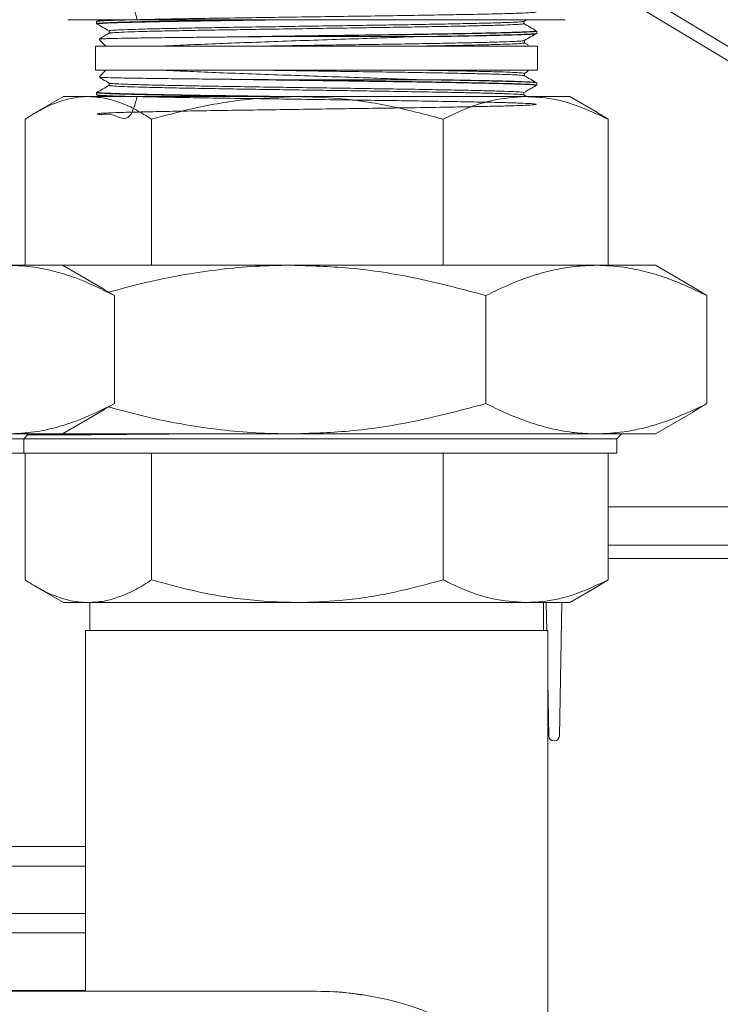
# Model space of a CAD drawing. Extents: x 174.9 to 189.1, y 264.8 to 276.8.
# Drawn here: x 177.7 to 177.9, y 274 to 274.3 of the extents above; entities that cross this region are included whole.
import ezdxf

# ---------------------------------------------------------------- set-up
doc = ezdxf.new("R2010")
doc.units = 0
doc.header["$LTSCALE"] = 8
doc.header["$MEASUREMENT"] = 0
doc.header["$PDSIZE"] = -1
doc.layers.get('0').update_dxf_attribs({"linetype": 'CONTINUOUS'})
doc.layers.get('Defpoints').update_dxf_attribs({"linetype": 'CONTINUOUS'})
doc.layers.add('DIM', color=7, linetype='CONTINUOUS')
doc.styles.add('SLDTEXTSTYLE0', font='TXT', dxfattribs={"width": 0.75})
doc.dimstyles.new('SLDDIMSTYLE7', dxfattribs={"dimtxt": 0.125, "dimasz": 0.156, "dimexe": 0, "dimexo": 0.0625, "dimgap": 0.03125, "dimtad": 0, "dimtih": 1, "dimtoh": 1, "dimdec": 1, "dimlfac": 24, "dimrnd": 1e-09, "dimzin": 4, "dimdsep": 46, "dimtxsty": 'SLDTEXTSTYLE0', "dimsah": 1, "dimcen": 0.09, "dimadec": 0, "dimazin": 1, "dimtfac": 1, "dimtdec": 3, "dimtofl": 0, "dimtmove": 0, "dimatfit": 3, "dimfxl": 1, "dimfrac": 2, "dimtolj": 1, "dimtzin": 12, "dimarcsym": 0})

# ---------------------------------------------------------------- blocks, each defined once
blk = doc.blocks.new('*D11')
at = {"layer": 'Defpoints', "color": 0}
for p in [(177.6647921474809, 275.2096360997738), (180.8210030423008, 275.2096360997738), (178.2220997251816, 272.6679694331071)]:
    blk.add_point(p, dxfattribs=at)
at = {"layer": 'DIM', "color": 0, "lineweight": -2}
for p, q in [((177.7272921474809, 275.2096360997738), (180.8210030423008, 275.2096360997738)), ((180.8210030423008, 274.9596360997738), (180.8210030423008, 274.4186704442057)), ((180.8210030423008, 272.9179694331071), (180.8210030423008, 273.3978371108723)), ((178.2845997251816, 272.6679694331071), (180.8210030423008, 272.6679694331071))]:
    blk.add_line(p, q, dxfattribs=at)
at = {"layer": 'DIM', "color": 0}
for points in [[(180.7793363756342, 274.9596360997738), (180.8626697089675, 274.9596360997738), (180.8210030423008, 275.2096360997738)], [(180.7793363756342, 272.9179694331071), (180.8626697089675, 272.9179694331071), (180.8210030423008, 272.6679694331071)]]:
    blk.add_solid(points, dxfattribs=at)
at = {"layer": 'DIM', "color": 0, "insert": (180.8210030423008, 274.3874204442058), "char_height": 0.125, "attachment_point": 2, "style": 'SLDTEXTSTYLE0'}
blk.add_mtext('\\A1;FOR 80 GAL=\\P61.0 [1549]\\P\\PFOR 119 GAL=\\P69.0 [1753]', dxfattribs=at)

msp = doc.modelspace()

# ---------------------------------------------------------------- linework, layer by layer
at = {"color": 7, "linetype": 'Continuous', "lineweight": 15}
for p, q in [((177.8045145087696, 274.3718213945083), (177.9778262211023, 274.267373836651)), ((177.9795467723375, 274.2702288170034), (177.8250055731662, 274.3633643010943)), ((177.7540132488311, 274.3055448623628), (177.8888346824735, 274.3055448623628)), ((177.7617877023533, 274.3050411170709), (177.7617699314475, 274.3043623515787)), ((177.7626526468058, 274.3055448623628), (177.7619550959751, 274.3051420225719)), ((177.877581421361, 274.3050979253036), (177.8783552501995, 274.3055448623628)), ((177.8776023211196, 274.3044689281253), (177.8776023211196, 274.3051100496079)), ((177.765172901025, 274.3025157417998), (177.765172901025, 274.3018759891903)), ((177.8811454046341, 274.3017876968769), (177.8811283670531, 274.3024381071411)), ((177.7624663822909, 274.3001795643431), (177.7642625026531, 274.2983834073147)), ((177.8535195415481, 274.3009650041585), (177.8093667727158, 274.3009650041585)), ((177.8485479656469, 274.3009543465039), (177.8535195415481, 274.3009650041585)), ((177.8777477394397, 274.2992607571795), (177.8777477394397, 274.2999016831088)), ((177.7615281297963, 274.2983834073147), (177.7615281297963, 274.2918730469674)), ((177.7615281297963, 274.2983834073147), (177.8813197892862, 274.2983834073147)), ((177.8787432279398, 274.2986967814724), (177.8777477394397, 274.2992718059407)), ((177.8785854164295, 274.2983834073147), (177.8787472123382, 274.2985452276675)), ((177.8813197892862, 274.2918730469674), (177.8813197892862, 274.2983834073147)), ((177.7615281297963, 274.2918730469674), (177.8813197892862, 274.2918730469674)), ((177.7642625026531, 274.2918730469674), (177.7624663822909, 274.290076889939)), ((177.8787472123382, 274.2917112266145), (177.8785854164295, 274.2918730469674)), ((177.8535195415481, 274.2892914501235), (177.8093667727158, 274.2892914501235)), ((177.8485479656469, 274.2893021077782), (177.8535195415481, 274.2892914501235)), ((177.8777477394397, 274.2909846483414), (177.8787432279398, 274.2915596728097)), ((177.8777477394397, 274.2903547711733), (177.8777477394397, 274.2909956971026)), ((177.8787146282701, 274.2916091477937), (177.878658797804, 274.2916228365245)), ((177.765172901025, 274.2883804650917), (177.765172901025, 274.2877407124822)), ((177.8811283670531, 274.287818347141), (177.8811454046341, 274.2884686596284)), ((177.7527781219883, 274.2847115919193), (177.745255394447, 274.2803683532039)), ((177.7527781219883, 274.2847115919193), (177.7595404649802, 274.2847115919193)), ((177.7595404649802, 274.2847115919193), (177.816211810308, 274.2847115919193)), ((177.7617699314475, 274.2858941027033), (177.7617877023533, 274.2852153372111)), ((177.7619514660171, 274.2851551067958), (177.7619893544682, 274.285145329131)), ((177.7619550959751, 274.2851144317102), (177.7626526468058, 274.2847115919193)), ((177.816211810308, 274.2847115919193), (177.8780953109801, 274.2847115919193)), ((177.8783552501995, 274.2847115919193), (177.877581421361, 274.2851585289785)), ((177.8776023211196, 274.2851464046741), (177.8776023211196, 274.2857875261567)), ((177.8780953109801, 274.2847115919193), (177.8900697970943, 274.2847115919193)), ((177.8975985256773, 274.2803648332446), (177.8900697970943, 274.2847115919193)), ((177.7423873975784, 274.2390171420078), (177.7423873975784, 274.278580409414)), ((177.7766935323821, 274.2390171420078), (177.7766935323821, 274.278580409414)), ((177.855730100456, 274.2390171420078), (177.855730100456, 274.278580409414)), ((177.8975708304417, 274.2803169226869), (177.9004605215042, 274.278580409414)), ((177.9004605215042, 274.2390171420078), (177.9004605215042, 274.278580409414)), ((177.7378529444052, 274.2390171420078), (177.7525347436887, 274.2390171420078)), ((177.7639617416831, 274.2324197604435), (177.7525347436887, 274.2390171420078)), ((177.7525347436887, 274.2390171420078), (177.8144480784606, 274.2390171420078)), ((177.8144480784606, 274.2390171420078), (177.8972724161112, 274.2390171420078)), ((177.8972724161112, 274.2390171420078), (177.9132989620823, 274.2390171420078)), ((177.9233729879285, 274.2332008980864), (177.9132989620823, 274.2390171420078)), ((177.92720583254, 274.2308111390264), (177.9233382772184, 274.2331407654477)), ((177.7666176610016, 274.2308111390264), (177.7639218732547, 274.2323506323531)), ((177.7666176610016, 274.2308111390264), (177.7666176610016, 274.2015285973008)), ((177.8673389996824, 274.2308111390264), (177.8673389996824, 274.2015285973008)), ((177.92720583254, 274.2308111390264), (177.92720583254, 274.2015285973008)), ((177.763921909921, 274.19999272171), (177.7666176610016, 274.2015285973008)), ((177.9233382772184, 274.1992044463718), (177.92720583254, 274.2015285973008)), ((177.7525347436887, 274.1933226920962), (177.7639633305536, 274.1999209536502)), ((177.9132989620823, 274.1933226920962), (177.9233753345681, 274.1991403048906)), ((177.7378529444052, 274.1933226920962), (177.7525347436887, 274.1933226920962)), ((177.7420358660837, 274.1920206004713), (177.7433379454865, 274.1933226920962)), ((177.7554825140803, 274.1930622151052), (177.7430775296059, 274.1930622151052)), ((177.7525347436887, 274.1933226920962), (177.8144480784606, 274.1933226920962)), ((177.8144480784606, 274.1933226920962), (177.8972724161112, 274.1933226920962)), ((177.8972724161112, 274.1933226920962), (177.9132989620823, 274.1933226920962)), ((177.9028000722552, 274.1920206004713), (177.9041021638801, 274.1933226920962)), ((177.7290318040856, 274.1920206004713), (177.7420358660837, 274.1920206004713)), ((177.7420358660837, 274.188114325597), (177.7420358660837, 274.1920206004713)), ((177.7420358660837, 274.1920206004713), (177.8886049562385, 274.1920206004713)), ((177.8886049562385, 274.1920206004713), (177.9028000722552, 274.1920206004713)), ((177.9028000722552, 274.188114325597), (177.9028000722552, 274.1920206004713)), ((177.7290318040856, 274.188114325597), (177.7420358660837, 274.188114325597)), ((177.7420358660837, 274.188114325597), (177.8886049562385, 274.188114325597)), ((177.7423873975784, 274.188114325597), (177.7423873975784, 274.15375942469)), ((177.7766935323821, 274.188114325597), (177.7766935323821, 274.15375942469)), ((177.855730100456, 274.188114325597), (177.855730100456, 274.15375942469)), ((177.8886049562385, 274.188114325597), (177.9028000722552, 274.188114325597)), ((177.9004605215042, 274.188114325597), (177.9004605215042, 274.15375942469)), ((177.978278364768, 274.1735523515959), (177.9004605215042, 274.1735523515959)), ((177.9004605215042, 274.1631357163742), (177.982280509646, 274.1631357163742)), ((177.9671405045447, 274.159552397769), (177.9004605215042, 274.159552397769)), ((177.9004605215042, 274.15375942469), (177.8975708304417, 274.1520188047977)), ((177.7452567022097, 274.1519706986868), (177.7527781219883, 274.1476282421846)), ((177.8900697970943, 274.1476282421846), (177.8975967656976, 274.1519739253162)), ((177.7595404649802, 274.1476282421846), (177.7527781219883, 274.1476282421846)), ((177.816211810308, 274.1476282421846), (177.7595404649802, 274.1476282421846)), ((177.7599082151764, 274.1476282421846), (177.7599082151764, 274.1400823293556)), ((177.8780953109801, 274.1476282421846), (177.816211810308, 274.1476282421846)), ((177.8900697970943, 274.1476282421846), (177.8780953109801, 274.1476282421846)), ((177.8829397039061, 274.1400823293556), (177.8829397039061, 274.1476282421846)), ((177.88383502023, 274.1400823293556), (177.8836950285139, 274.1476282421846)), ((177.8879193219367, 274.1476282421846), (177.8872481096906, 274.1114443312953)), ((177.7587599139972, 274.1400823293556), (177.7587599139972, 274.0423133076806)), ((177.8840879928632, 274.1400823293556), (177.7587599139972, 274.1400823293556)), ((177.8840879928632, 274.0135608131652), (177.8840879928632, 274.1400823293556)), ((177.88436624076, 274.1114443312953), (177.8840879928632, 274.1264439535739)), ((177.8859150228683, 274.1101356886351), (177.8856993520264, 274.1101356886351)), ((177.7233237866917, 274.081491237316), (177.7587599139972, 274.081491237316)), ((177.7233237866917, 274.0762412179647), (177.7587599139972, 274.0762412179647)), ((177.7233237866917, 274.0634079351047), (177.7587599139972, 274.0634079351047)), ((177.7233237866917, 274.0581579157534), (177.7587599139972, 274.0581579157534)), ((177.660657305898, 274.0423133076806), (177.8214184657159, 274.0423133076806)), ((177.7233237866917, 274.0425329140325), (177.7587599139972, 274.0425329140325)), ((177.8214184657159, 274.0423133076806), (177.8214237212107, 274.0423133076806))]:
    msp.add_line(p, q, dxfattribs=at)
for centre, radius, start, end in [((177.8856993436654, 274.1114690300601), 0.001333333333334014, 181.0627003369166, 270), ((177.8859150175728, 274.1114690300601), 0.001333333333332238, 270, 358.937299663106), ((177.8214184605401, 273.9596360997739), 0.08267716565581025, 342.998734790398, 90)]:
    msp.add_arc(centre, radius, start, end, dxfattribs=at)
for points, knots in [([(177.7727812931322, 274.3055448623628), (177.7722080363478, 274.3076317617924), (177.7707361345813, 274.3129901126061), (177.7658208104829, 274.309790991336), (177.7631193405832, 274.3106123201496), (177.7616965859178, 274.3102283464597), (177.7620675399847, 274.3101442463121), (177.7641090578604, 274.3099862002028), (177.767759519042, 274.3098641058351), (177.7729712802362, 274.3097187353146), (177.7795062577497, 274.3095819945937), (177.7872967470363, 274.3094404587339), (177.7959828232555, 274.3093017411139), (177.8054742517305, 274.309161960274), (177.8153320073151, 274.3090216758101), (177.8254542314891, 274.3088828784349), (177.8353725931173, 274.308742589668), (177.8449845798858, 274.3086028261772), (177.8538453563091, 274.3084640487655), (177.8618633106035, 274.3083227148082), (177.8686673064814, 274.3081851798215), (177.8741867874488, 274.3080433652008), (177.8781662915021, 274.3079053373492), (177.8805643348847, 274.3077648079372), (177.8812698901393, 274.3076250726389), (177.8802753150028, 274.3074860042276), (177.8776265604191, 274.3073456577337), (177.8733508483782, 274.3072063929293), (177.8676456016845, 274.3070668616492), (177.8605700100071, 274.3069262832502), (177.8524508139242, 274.3067882526747), (177.8433722779199, 274.3066464940279), (177.833753957614, 274.3065087321089), (177.8236955034511, 274.3063676692182), (177.8136621378472, 274.3062286251483), (177.8037577781779, 274.3060890754555), (177.7944405718461, 274.3059487874936), (177.7858075254615, 274.3058097759958), (177.7782556445843, 274.3056697554385), (177.7718726224541, 274.3055297173599), (177.7669186753887, 274.3053911823757), (177.7635770403379, 274.3052497397799), (177.7619205331383, 274.3051396193096), (177.7619841718248, 274.3050735791816), (177.7620019798779, 274.3050550991316)], [0, 0, 0, 0, 0.01531131084097958, 0.03931352595992743, 0.0640120548898651, 0.08801210517194485, 0.1127075175081995, 0.1367164525411027, 0.161422051446672, 0.1854290503706244, 0.2101319069938738, 0.2341448705847941, 0.258854220382487, 0.2828695319983598, 0.3075810710278456, 0.3315991158151893, 0.3563134876880505, 0.3803343495212456, 0.4050517135912464, 0.4290755984130696, 0.453795998427888, 0.4778232163328681, 0.5025469636598471, 0.5265772333766587, 0.5513041780296675, 0.5753368999456423, 0.6000664653617005, 0.6241022454220668, 0.648834602459416, 0.6728733856629417, 0.6976088470589576, 0.7216506093724139, 0.7463894517396662, 0.7704344191871083, 0.7951765630210135, 0.8192242515837963, 0.8439691966902828, 0.8680196016852634, 0.8927672669666604, 0.9168205743439767, 0.9415714278684761, 0.965627797074073, 0.9903816051467045, 1, 1, 1, 1]), ([(177.7619519060119, 274.3051402625923), (177.7619132307221, 274.3051178982158), (177.761835894224, 274.3050731776055), (177.7617585154698, 274.3050285303637), (177.7617198331373, 274.3050062108075)], [0, 0, 0, 0, 0.5000910403273934, 1, 1, 1, 1]), ([(177.7619710335688, 274.3044486883592), (177.7619144185861, 274.3044763590036), (177.7617703829083, 274.3045467566233), (177.7631600428654, 274.3046598842869), (177.7659065041335, 274.3047880646063), (177.7700392509546, 274.304916256349), (177.7753779910577, 274.3050444278966), (177.7818206722836, 274.3051726578443), (177.7892125563883, 274.3053006747677), (177.7970810252767, 274.3054248367196), (177.8026676080534, 274.305506211078), (177.8053211294514, 274.3055448623628)], [0, 0, 0, 0, 0.07573713675186414, 0.192684856781275, 0.3096284158066889, 0.4265625626308924, 0.5434913024198711, 0.6604129864862419, 0.7773263125294291, 0.8942342003852899, 1, 1, 1, 1]), ([(177.7619606447999, 274.3043573649697), (177.7619509126586, 274.3043881334459), (177.7619254302129, 274.3044686970129), (177.7637904324647, 274.3045750662181), (177.7673133079682, 274.3047272461262), (177.7724010488235, 274.3048586455962), (177.7789147890256, 274.3049943363037), (177.7866228566608, 274.3051444734147), (177.7954752014677, 274.3052695648015), (177.8047523430457, 274.3054185904815), (177.8112077916613, 274.3055045958141), (177.8142301465337, 274.3055448623628)], [0, 0, 0, 0, 0.07295564142226334, 0.1910256028249909, 0.3057503949563254, 0.4238021936545282, 0.5385168642110205, 0.6565583385532767, 0.7734882899719575, 0.8939502409165396, 0.9999999999999999, 0.9999999999999999, 0.9999999999999999, 0.9999999999999999]), ([(177.7621093386377, 274.3051421203486), (177.7621641966476, 274.3051712566535), (177.7622994791531, 274.3052431081907), (177.7642036842452, 274.3053577044979), (177.7666857479607, 274.3054628703216), (177.7689874675181, 274.3055252118096), (177.7697129885775, 274.3055448623628)], [0, 0, 0, 0, 0.2170732567006527, 0.535313149758389, 0.8535268578884794, 1, 1, 1, 1]), ([(177.7653404290897, 274.3025156440232), (177.7653057212697, 274.3025366352065), (177.765200307218, 274.3026003893025), (177.7664763138232, 274.3027068209717), (177.769053401185, 274.3028348467818), (177.7729555976582, 274.3029630746265), (177.7779901640684, 274.303091249259), (177.7840695759239, 274.3032194361367), (177.7910348335678, 274.3033476226872), (177.7987269820959, 274.303475804475), (177.8069581783302, 274.3036039957499), (177.8155342106313, 274.3037321658311), (177.8242493542034, 274.3038603995491), (177.8328962827518, 274.3039884125853), (177.8412676732424, 274.3041166452048), (177.8491660235952, 274.3042448169023), (177.8563988543347, 274.3043730061044), (177.862800537918, 274.3045011905214), (177.8682063602083, 274.304629374314), (177.8725138319935, 274.3047575647484), (177.8755443849959, 274.3048857335819), (177.8772630765084, 274.3049992908994), (177.8773831559704, 274.3050699990391), (177.8774307475461, 274.3050980230802)], [0, 0, 0, 0, 0.02437807298975947, 0.07404070460876637, 0.1237006726414911, 0.1733571798497489, 0.2230104009743026, 0.2726607496086861, 0.3223076367877506, 0.3719519612623194, 0.4215923818878723, 0.4712302580509198, 0.5208642162534249, 0.5704957838965481, 0.6201236139856221, 0.6697486687651988, 0.7193703377289837, 0.7689890214091691, 0.8186046292310972, 0.8682168706065551, 0.9178266028414241, 0.9674318873607901, 1, 1, 1, 1]), ([(177.7618088098872, 274.3044487861358), (177.7623728051138, 274.3041230182611), (177.7634941396832, 274.3034753270001), (177.7646155326545, 274.302827738613), (177.765172901025, 274.3025058663583)], [0, 0, 0, 0, 0.5029678401820081, 1, 1, 1, 1]), ([(177.7653367624654, 274.301888015718), (177.7653203462611, 274.301901180647), (177.7652507307874, 274.3019570085808), (177.7664925780942, 274.3020557186476), (177.7690490433292, 274.3021838782563), (177.7729567651748, 274.302312069456), (177.7779898512299, 274.3024402569171), (177.7840696598582, 274.3025684291304), (177.7910348102544, 274.3026966615), (177.798726989008, 274.3028246746542), (177.8069581766518, 274.3029529080723), (177.815534210889, 274.3030810781617), (177.8242493553336, 274.303209269712), (177.8328962808598, 274.3033374514313), (177.8412676768604, 274.3034656380585), (177.8491660105527, 274.3035938250931), (177.8563989028821, 274.3037219989433), (177.8628003564312, 274.3038502294208), (177.8682070355577, 274.3039782443025), (177.8725113138877, 274.3041064777461), (177.8755537815098, 274.304234643402), (177.8773413666155, 274.3043554931379), (177.8774553609395, 274.3044335680523), (177.8775069888875, 274.3044689281253)], [0, 0, 0, 0, 0.01533341434184709, 0.06502373420843671, 0.1147113972489587, 0.1643955892902761, 0.2140764934158098, 0.263754523449683, 0.3134290900983832, 0.3631010843659765, 0.4127691808558882, 0.4624347314646886, 0.5120963619285787, 0.5617556087502391, 0.6114111076841107, 0.6610638297611754, 0.7107131641347654, 0.7603595115603803, 0.810002773160256, 0.8596426746893859, 0.9092800656790139, 0.9589130064734182, 0.9999999999999999, 0.9999999999999999, 0.9999999999999999, 0.9999999999999999]), ([(177.794761398105, 274.3008302679372), (177.7978808475731, 274.3008775911821), (177.8041195603947, 274.3009722348486), (177.8141925057615, 274.3011142068291), (177.8240894389834, 274.3012515832874), (177.8335871529457, 274.3013843980151), (177.8424619051861, 274.301512417159), (177.8508358235479, 274.3016406454648), (177.8585042737303, 274.3017688204598), (177.8652909294462, 274.3018970075821), (177.8710240730602, 274.3020251928544), (177.8755849669446, 274.3021533773486), (177.8788205944746, 274.3022815623935), (177.8807871412218, 274.3024092299786), (177.8809023854504, 274.3024941657663), (177.8809596534465, 274.3025363726726)], [0, 0, 0, 0, 0.08323236677821261, 0.1664597676943396, 0.2496803848216027, 0.3248242858262809, 0.3999630321441666, 0.4750978462659099, 0.5502274157943886, 0.6253531319261967, 0.7004741119451844, 0.7755910007602528, 0.850702964824721, 0.9258102367836645, 1, 1, 1, 1]), ([(177.8809827531797, 274.3024342938518), (177.8809379234514, 274.3023971602587), (177.8808378100773, 274.302314233829), (177.8786587171488, 274.3021829169633), (177.874909924525, 274.3020453853535), (177.8695483283741, 274.301903620648), (177.8628883089446, 274.301765382472), (177.8549806996859, 274.3016250686435), (177.8461963900521, 274.3014852669053), (177.8366233079954, 274.301346243245), (177.8271606181922, 274.3012121634798), (177.8179489088148, 274.3010860858804), (177.8122474957774, 274.3010056470596), (177.8093667727158, 274.3009650041585)], [0, 0, 0, 0, 0.07598027529896732, 0.169678515266633, 0.2660933340908486, 0.3598038273948809, 0.4562320217547259, 0.5499540029634882, 0.6463933254891894, 0.7401258439727705, 0.8365757942046392, 0.9174275086936281, 1, 1, 1, 1]), ([(177.8809654956013, 274.3025378393223), (177.8804015043658, 274.3028635677546), (177.8792804507461, 274.3035110229188), (177.8781593880259, 274.3041584564551), (177.8776023211196, 274.3044801724399)], [0, 0, 0, 0, 0.5030903299918542, 1, 1, 1, 1]), ([(177.794761398105, 274.3008302679372), (177.7924516566052, 274.3008074970099), (177.7872666152221, 274.3007563795146), (177.7800680110354, 274.3006742835234), (177.7735039860322, 274.3005881345531), (177.7682591018178, 274.3005000296271), (177.7646353364828, 274.300412788731), (177.7625855405429, 274.3003323303517), (177.7625572211867, 274.300280644282), (177.7625447502745, 274.3002578834383)], [0, 0, 0, 0, 0.120955174463548, 0.2715271752810646, 0.4264664596373877, 0.5769501404807603, 0.7318194737530992, 0.8819021246227813, 1, 1, 1, 1]), ([(177.7651936785627, 274.301888015718), (177.7646296953048, 274.3015622886932), (177.7637481104369, 274.3010531317064), (177.7628665211912, 274.3005439777788), (177.7625489180041, 274.300360548919)], [0, 0, 0, 0, 0.6397379066977869, 0.9999999999999999, 0.9999999999999999, 0.9999999999999999, 0.9999999999999999]), ([(177.7796956054797, 274.2983834073147), (177.7801258332496, 274.2984061032699), (177.7826833803863, 274.298541022444), (177.7879573749069, 274.2987858863418), (177.7960897771855, 274.299117499608), (177.8050278370087, 274.2994505452286), (177.814525429678, 274.2997812691689), (177.8243142336751, 274.3001133950797), (177.8333791105371, 274.3004186847137), (177.8415202990224, 274.3006993618694), (177.8462054173913, 274.3008693518901), (177.8485479656469, 274.3009543465039)], [0, 0, 0, 0, 0.02574592799094572, 0.1530501492946141, 0.2803632710864736, 0.4089608481586186, 0.5375643653902016, 0.6676254367706159, 0.7976898960153564, 0.8988454199290612, 1, 1, 1, 1]), ([(177.8093667727158, 274.3009650041585), (177.8068690128954, 274.3009428916656), (177.8018305991929, 274.3008982869415), (177.7971311346176, 274.3008530692575), (177.794761398105, 274.3008302679372)], [0, 0, 0, 0, 0.4957432969876211, 0.9999999999999999, 0.9999999999999999, 0.9999999999999999, 0.9999999999999999]), ([(177.8061777017785, 274.2983834073147), (177.808752427117, 274.2984222891403), (177.8139017209285, 274.2985000504227), (177.8218541179732, 274.2986167013741), (177.8300353263615, 274.298737173501), (177.8383006144659, 274.2988615344371), (177.8464134357067, 274.2989897139183), (177.853931181092, 274.2991179051261), (177.8606703567777, 274.2992460761487), (177.8664756566278, 274.2993743083719), (177.871194623014, 274.299502324494), (177.8747659121567, 274.2996305447382), (177.8769093793436, 274.2997587643331), (177.8778590485015, 274.2998453739091), (177.8777136995359, 274.2998894609861), (177.8777095087703, 274.2998907321241)], [0, 0, 0, 0, 0.07742351724899418, 0.1548423174587681, 0.2322567893468867, 0.3173026181098992, 0.4023436279744938, 0.4873784136330922, 0.5724085955038477, 0.6574326356202609, 0.7424525386405436, 0.8274655806716193, 0.9124738969321649, 0.9974764087146336, 1, 1, 1, 1]), ([(177.8485479656469, 274.3009543465039), (177.8511106014852, 274.3009951527727), (177.8562357753362, 274.3010767637525), (177.863110774059, 274.3012010697888), (177.8691828260324, 274.3013273686649), (177.8741828490086, 274.3014555307233), (177.8779688935462, 274.3015837790396), (177.8802434068886, 274.3017117451235), (177.8812495274926, 274.3017994601452), (177.8810916407859, 274.3018434950871), (177.8810855653253, 274.3018451895461)], [0, 0, 0, 0, 0.1374665952604728, 0.2749279428960911, 0.4188075548582988, 0.5626802644486839, 0.7065416500332335, 0.8503982458934572, 0.9942433433208553, 1, 1, 1, 1]), ([(177.8535195415481, 274.3009650041585), (177.85521189545, 274.3009902349316), (177.8586147990814, 274.3010409677538), (177.8641693340531, 274.3011502476019), (177.8699496229521, 274.3012626286665), (177.8751760837581, 274.3014141138796), (177.8788644567163, 274.3015360724709), (177.8809120035792, 274.3016755268662), (177.8809633767831, 274.3017517381394), (177.8809847820451, 274.301783492481)], [0, 0, 0, 0, 0.1024248268127116, 0.2059509034921318, 0.3716204519439712, 0.5420961063695601, 0.7077635881195798, 0.8782361914898769, 1, 1, 1, 1]), ([(177.8777289663232, 274.2998908299008), (177.8782929492168, 274.3002165583059), (177.8794209274535, 274.3008680223061), (177.8805489172297, 274.3015194647361), (177.8811129183427, 274.3018451895461)], [0, 0, 0, 0, 0.4999944814819229, 1, 1, 1, 1]), ([(177.8490063181297, 274.2983834073147), (177.8510527629729, 274.2984186728245), (177.8551455774115, 274.2984892025473), (177.861000639523, 274.2986024256111), (177.8664772687338, 274.298723183501), (177.8711958255221, 274.2988513576462), (177.8747594895846, 274.2989795553988), (177.876933864919, 274.2991077069948), (177.8778755927432, 274.2992015447224), (177.8776752794028, 274.2992524799144), (177.8776427273195, 274.2992607571795)], [0, 0, 0, 0, 0.1206378553095617, 0.2412712747725763, 0.3873668316453027, 0.5334553039684734, 0.6795319629930182, 0.8256005017956077, 0.9716590668489401, 1, 1, 1, 1]), ([(177.7796956054797, 274.2918730469674), (177.7801258332496, 274.2918503510121), (177.7826833803863, 274.291715431838), (177.7879573749069, 274.2914705679403), (177.7960897771855, 274.291138954674), (177.8050278370087, 274.2908059090535), (177.814525429678, 274.2904751851131), (177.8243142336751, 274.2901430592024), (177.8333791105371, 274.2898377695683), (177.8415202990224, 274.2895570924127), (177.8462054173913, 274.289387102392), (177.8485479656469, 274.2893021077782)], [0, 0, 0, 0, 0.02574592799094572, 0.1530501492946141, 0.2803632710864736, 0.4089608481586186, 0.5375643653902016, 0.6676254367706159, 0.7976898960153564, 0.8988454199290612, 1, 1, 1, 1]), ([(177.8061777017785, 274.2918730469674), (177.808752427117, 274.2918341651405), (177.8139017209285, 274.2917564038558), (177.8218541179733, 274.2916397529225), (177.8300353263611, 274.2915192807243), (177.8383006144676, 274.2913949200798), (177.8464134357006, 274.2912667394901), (177.8539311811148, 274.2911385524154), (177.8606703566926, 274.2910103659705), (177.8664756572653, 274.2908821912911), (177.8711946220593, 274.290753960405), (177.8747659125954, 274.2906259551194), (177.8769093792524, 274.2904976769801), (177.877859048502, 274.290411080439), (177.8777136995359, 274.2903669932978), (177.8777095087703, 274.2903657221579)], [0, 0, 0, 0, 0.07742351724908221, 0.1548423174589441, 0.2322567893471508, 0.3173026181102599, 0.4023436279749512, 0.4873784136336463, 0.5724085955044984, 0.6574326356210083, 0.7424525527029885, 0.8274655806714231, 0.9124738969320652, 0.9974764087146306, 0.9999999999999999, 0.9999999999999999, 0.9999999999999999, 0.9999999999999999]), ([(177.8490063181297, 274.2918730469674), (177.8510527629729, 274.2918377814576), (177.8551455774115, 274.2917672517348), (177.861000639523, 274.291654028671), (177.8664772687338, 274.291533270781), (177.8711958255221, 274.2914050966359), (177.8747594895846, 274.2912768988832), (177.876933864919, 274.2911487472873), (177.8778755927432, 274.2910549095596), (177.8776752794028, 274.2910039743676), (177.8776427273195, 274.2909956971026)], [0, 0, 0, 0, 0.1206378553095617, 0.2412712747725763, 0.3873668316453027, 0.5334553039684734, 0.6795319629930182, 0.8256005017956077, 0.9716590668489401, 1, 1, 1, 1]), ([(177.7625489180041, 274.289895905363), (177.7628665211912, 274.2897124765033), (177.7637481104369, 274.2892033225756), (177.7646296953048, 274.2886941655889), (177.7651936785627, 274.288368438564)], [0, 0, 0, 0, 0.360262093302213, 0.9999999999999999, 0.9999999999999999, 0.9999999999999999, 0.9999999999999999]), ([(177.794761398105, 274.2894261863448), (177.7924516693049, 274.2894489573346), (177.787266656431, 274.2895000749703), (177.7800677954665, 274.2895821696975), (177.7735048043493, 274.2896683237573), (177.7682561124153, 274.2897564099393), (177.7646467152395, 274.2898437215613), (177.7626632168902, 274.2899195454332), (177.7626179831994, 274.2899668488853), (177.7626004585198, 274.2899851754429)], [0, 0, 0, 0, 0.1238251313326741, 0.2779698205445555, 0.4365854177614739, 0.5906396913921603, 0.7491836777648168, 0.902827392695461, 1, 1, 1, 1]), ([(177.8093667727158, 274.2892914501235), (177.8068690128954, 274.2893135626165), (177.8018305991929, 274.2893581673406), (177.7971311346176, 274.2894033850246), (177.794761398105, 274.2894261863448)], [0, 0, 0, 0, 0.4957432969876211, 0.9999999999999999, 0.9999999999999999, 0.9999999999999999, 0.9999999999999999]), ([(177.794761398105, 274.2894261863448), (177.7978808475694, 274.2893788627854), (177.8041195603835, 274.2892842184902), (177.8141925058063, 274.2891422512257), (177.8240894388221, 274.289004857428), (177.833587153935, 274.2888721014673), (177.8424619036037, 274.2887438678401), (177.8508358237885, 274.2886158541645), (177.8585042762919, 274.288487621669), (177.8652909193382, 274.288359449963), (177.8710241109274, 274.2882312605275), (177.8755848255951, 274.2881030772713), (177.8788211219571, 274.2879748914374), (177.880793177641, 274.2878467060988), (177.8809079921289, 274.2877612460534), (177.8809653978246, 274.2877185171831)], [0, 0, 0, 0, 0.08315640691711548, 0.1663078525041106, 0.2494525204932908, 0.324527843365404, 0.3995980273526454, 0.4746642605365198, 0.5497252650116837, 0.6247824196068795, 0.6998348424115455, 0.7748831777460231, 0.8499265928243466, 0.9249653200792739, 1, 1, 1, 1]), ([(177.8809827531797, 274.2878221604302), (177.8809379234514, 274.2878592940234), (177.8808378100773, 274.287942220453), (177.8786587171488, 274.2880735373187), (177.874909924525, 274.2882110689285), (177.8695483283741, 274.2883528336341), (177.8628883089446, 274.2884910718101), (177.8549806996859, 274.2886313856385), (177.8461963900521, 274.2887711873767), (177.8366233079954, 274.288910211037), (177.8271606181922, 274.2890442908022), (177.8179489088148, 274.2891703684016), (177.8122474957774, 274.2892508072225), (177.8093667727158, 274.2892914501235)], [0, 0, 0, 0, 0.07598027529896732, 0.169678515266633, 0.2660933340908486, 0.3598038273948809, 0.4562320217547259, 0.5499540029634882, 0.6463933254891894, 0.7401258439727705, 0.8365757942046392, 0.9174275086936281, 1, 1, 1, 1]), ([(177.8485479656469, 274.2893021077782), (177.8511106014852, 274.2892613015094), (177.8562357753362, 274.2891796905295), (177.863110774059, 274.2890553844932), (177.8691828260324, 274.2889290856172), (177.8741828490086, 274.2888009235587), (177.8779688935462, 274.2886726752424), (177.8802434068886, 274.2885447091586), (177.8812495274926, 274.2884569941369), (177.8810916407859, 274.288412959195), (177.8810855653253, 274.2884112647359)], [0, 0, 0, 0, 0.1374665952604728, 0.2749279428960911, 0.4188075548582988, 0.5626802644486839, 0.7065416500332335, 0.8503982458934572, 0.9942433433208553, 1, 1, 1, 1]), ([(177.8535195415481, 274.2892914501235), (177.8552118954495, 274.2892662192232), (177.8586147990799, 274.2892154861453), (177.8641693340605, 274.2891062086197), (177.8699496229045, 274.2889938131731), (177.8751760841594, 274.2888423870424), (177.8788644561711, 274.2887202114549), (177.8809120037053, 274.2885809564913), (177.880963376819, 274.288504724696), (177.8809847820451, 274.288472961801)], [0, 0, 0, 0, 0.1024248270119972, 0.2059509038928458, 0.3716204526670248, 0.5420961074243043, 0.7077636108661192, 0.8782361912529637, 1, 1, 1, 1]), ([(177.8811129183427, 274.2884112647359), (177.8805489172297, 274.288736989546), (177.8794209274535, 274.2893884319759), (177.8782929492168, 274.2900398959762), (177.8777289663232, 274.2903656243813)], [0, 0, 0, 0, 0.500005518518077, 1, 1, 1, 1]), ([(177.765172901025, 274.2877505879237), (177.7646155396289, 274.2874286710008), (177.7634941890885, 274.2867810091463), (177.7623728122556, 274.2861333910629), (177.7618088098872, 274.2858076681463)], [0, 0, 0, 0, 0.4970447473780328, 1, 1, 1, 1]), ([(177.7653404290897, 274.2877408102589), (177.7653057212629, 274.287719817829), (177.7652003071905, 274.2876560599472), (177.7664763141609, 274.2875496795764), (177.7690534004304, 274.2874214379345), (177.7729555981884, 274.2872934250771), (177.777990164001, 274.2871651928516), (177.7840695759419, 274.2870370214063), (177.791034833563, 274.2869088307211), (177.7987269820972, 274.2867806500412), (177.8069581783299, 274.2866524584695), (177.8155342106314, 274.2865242884677), (177.8242493542034, 274.2863960547284), (177.8328962827518, 274.2862680416979), (177.8412676732424, 274.2861398090769), (177.8491660235952, 274.2860116373798), (177.8563988543347, 274.2858834481776), (177.862800537918, 274.2857552637606), (177.8682063602083, 274.285627079968), (177.8725138319935, 274.2854988895337), (177.8755443849959, 274.2853707207001), (177.8772630765084, 274.2852571633826), (177.8773831559704, 274.2851864552429), (177.8774307475461, 274.2851584312019)], [0, 0, 0, 0, 0.0243780729897735, 0.07404070460880899, 0.1237006808822031, 0.173357179849273, 0.2230104009738553, 0.2726607496082674, 0.3223076367873604, 0.3719519612619577, 0.4215923818875392, 0.4712302580506154, 0.520864216253149, 0.5704957838963007, 0.6201236139854034, 0.6697486687650086, 0.7193703377288221, 0.7689890214090361, 0.8186046292309928, 0.8682168706064791, 0.9178266028413767, 0.9674318873607712, 0.9999999999999999, 0.9999999999999999, 0.9999999999999999, 0.9999999999999999]), ([(177.7653367624654, 274.288368438564), (177.7653203462611, 274.288355273635), (177.7652507307874, 274.2882994457012), (177.7664925780942, 274.2882007356345), (177.7690490433292, 274.2880725760257), (177.7729567651748, 274.2879443848261), (177.7779898512299, 274.2878161973649), (177.7840696598582, 274.2876880251517), (177.7910348102544, 274.2875597927821), (177.798726989008, 274.2874317796278), (177.8069581766518, 274.2873035462098), (177.815534210889, 274.2871753761204), (177.8242493553336, 274.28704718457), (177.8328962808598, 274.2869190028507), (177.8412676768604, 274.2867908162236), (177.8491660105527, 274.286662629189), (177.8563989028821, 274.2865344553388), (177.8628003564312, 274.2864062248613), (177.8682070355577, 274.2862782099796), (177.8725113138877, 274.2861499765359), (177.8755537815098, 274.2860218108801), (177.8773413666155, 274.2859009611441), (177.8774553609395, 274.2858228862298), (177.8775069888875, 274.2857875261567)], [0, 0, 0, 0, 0.01533341434184709, 0.06502373420843671, 0.1147113972489587, 0.1643955892902761, 0.2140764934158098, 0.263754523449683, 0.3134290900983832, 0.3631010843659765, 0.4127691808558882, 0.4624347314646886, 0.5120963619285787, 0.5617556087502391, 0.6114111076841107, 0.6610638297611754, 0.7107131641347654, 0.7603595115603803, 0.810002773160256, 0.8596426746893859, 0.9092800656790139, 0.9589130064734182, 0.9999999999999999, 0.9999999999999999, 0.9999999999999999, 0.9999999999999999]), ([(177.8776023211196, 274.2857762818422), (177.8781593880259, 274.286097997827), (177.8792804507461, 274.2867454313633), (177.8804015043658, 274.2873928865275), (177.8809654956013, 274.2877186149597)], [0, 0, 0, 0, 0.4969096700081458, 1, 1, 1, 1]), ([(177.7595404649802, 274.2847115919193), (177.7591542659192, 274.2847053518159), (177.7574260053592, 274.2846774270341), (177.7543578242797, 274.2842223886354), (177.7503414372012, 274.2829572995839), (177.7463428639855, 274.2810874296485), (177.7437059702867, 274.279416136006), (177.7423873975784, 274.278580409414)], [0, 0, 0, 0, 0.06653730500102072, 0.2977578446099553, 0.5290148430751721, 0.7644849414132837, 1, 1, 1, 1]), ([(177.7766935323821, 274.278580409414), (177.7753064479017, 274.279458083974), (177.7725326019348, 274.2812132287204), (177.7682708753208, 274.2831436092937), (177.7639350237083, 274.2844556737387), (177.7610052275037, 274.2846262911228), (177.7595404649802, 274.2847115919193)], [0, 0, 0, 0, 0.2477113224090889, 0.4953649632211887, 0.7477058340436077, 1, 1, 1, 1]), ([(177.7617198331373, 274.2852502434745), (177.7617585154698, 274.2852279239183), (177.761835894224, 274.2851832766765), (177.7619132307221, 274.2851385560663), (177.7619519060119, 274.2851161916898)], [0, 0, 0, 0, 0.4999089596726066, 1, 1, 1, 1]), ([(177.7727812931322, 274.2847115919193), (177.7722080330274, 274.2826247314915), (177.7707361113472, 274.2772664393627), (177.7658208139131, 274.2804656400543), (177.7631193392569, 274.2796439299026), (177.7616965862749, 274.2800281636723), (177.7620675398867, 274.2801121933005), (177.7641090578869, 274.2802702581074), (177.7677595190358, 274.2803923473315), (177.7729712802349, 274.2805377194842), (177.7795062577613, 274.2806744587406), (177.7872967469921, 274.2808159987588), (177.7959828234244, 274.2809547010079), (177.8054742506842, 274.2810945384479), (177.815332009205, 274.2812346091166), (177.8254542303992, 274.2813736221625), (177.8353725932856, 274.2815138524508), (177.8449845798398, 274.281653631447), (177.8538453563212, 274.281792404581), (177.8618633106002, 274.2819337399416), (177.8686673064821, 274.2820712735256), (177.8741867874493, 274.2822130922882), (177.8781662914997, 274.2823511047741), (177.8805643347858, 274.2824916907846), (177.8812698901096, 274.2826312122881), (177.8802753151325, 274.2827704963686), (177.8776265604165, 274.2829107843897), (177.8733508483789, 274.2830500646781), (177.8676456016843, 274.2831895917612), (177.8605700100071, 274.2833301712661), (177.8524508139244, 274.2834682015618), (177.8433722779191, 274.2836099602087), (177.833753957617, 274.2837477224073), (177.8236955034403, 274.2838887841924), (177.8136621378885, 274.2840278324588), (177.8037577780271, 274.284167366667), (177.7944405728412, 274.2843077131144), (177.7858075237268, 274.2844465088597), (177.7782556461591, 274.2845867435622), (177.7718726194351, 274.2847267237668), (177.7669186864076, 274.2848652788948), (177.7635770001663, 274.2850066997456), (177.7619203920612, 274.2851168916655), (177.761984112468, 274.2851828777503), (177.7620019554338, 274.2852013551504)], [0, 0, 0, 0, 0.01531098166257667, 0.03931298491713299, 0.06401128941915887, 0.08801113105337836, 0.112706325406481, 0.1367150485156768, 0.1614204293481786, 0.1854272163655134, 0.210129854939901, 0.2341426065715544, 0.2588517382630711, 0.2828668378989514, 0.3075781554852993, 0.3315959915621857, 0.3563101452845415, 0.3803307950887529, 0.4050479409818367, 0.4290716137479927, 0.4537917955590962, 0.4778188013789884, 0.5025423304727061, 0.526572388077492, 0.5512991111580087, 0.5753316242343086, 0.60006097136575, 0.6240965392654515, 0.6488286779935427, 0.6728672490098951, 0.6976024920692513, 0.7216440421692382, 0.7463826661699872, 0.7704274213756687, 0.7951693468139289, 0.8192168231109321, 0.8439615497970473, 0.8680117392130412, 0.8927591893628504, 0.9168122844247905, 0.941562919476766, 0.9656190763399601, 0.9903726659139882, 1, 1, 1, 1]), ([(177.7619710335688, 274.2858077659229), (177.7619144185861, 274.2857800952785), (177.7617703829083, 274.2857096976588), (177.7631600428654, 274.2855965699952), (177.7659065041335, 274.2854683896757), (177.7700392509546, 274.2853401979331), (177.7753779910577, 274.2852120263855), (177.7818206722836, 274.2850837964377), (177.7892125563883, 274.2849557795143), (177.7970810252767, 274.2848316175625), (177.8026676080534, 274.284750243204), (177.8053211294514, 274.2847115919193)], [0, 0, 0, 0, 0.07573713675186414, 0.192684856781275, 0.3096284158066889, 0.4265625626308924, 0.5434913024198711, 0.6604129864862419, 0.7773263125294291, 0.8942342003852899, 1, 1, 1, 1]), ([(177.7619606447999, 274.2858990893124), (177.7619509126586, 274.2858683208362), (177.7619254302129, 274.2857877572691), (177.7637904324647, 274.2856813880639), (177.7673133079682, 274.2855292081558), (177.7724010488235, 274.2853978086859), (177.7789147890256, 274.2852621179784), (177.7866228566608, 274.2851119808674), (177.7954752014677, 274.2849868894805), (177.8047523430457, 274.2848378638005), (177.8112077916613, 274.284751858468), (177.8142301465337, 274.2847115919193)], [0, 0, 0, 0, 0.07295564142226334, 0.1910256028249909, 0.3057503949563254, 0.4238021936545282, 0.5385168642110205, 0.6565583385532767, 0.7734882899719575, 0.8939502409165396, 0.9999999999999999, 0.9999999999999999, 0.9999999999999999, 0.9999999999999999]), ([(177.7621093386377, 274.2851143339335), (177.7621641966476, 274.2850851976286), (177.7622994791531, 274.2850133460914), (177.7642036842452, 274.2848987497841), (177.7666857479607, 274.2847935839605), (177.7689874675181, 274.2847312424724), (177.7697129885775, 274.2847115919193)], [0, 0, 0, 0, 0.2170732567006527, 0.535313149758389, 0.8535268578884794, 1, 1, 1, 1]), ([(177.816211810308, 274.2847115919193), (177.811373150627, 274.2845339156828), (177.8016321833329, 274.284176226049), (177.7884338047364, 274.2817670941587), (177.7801986255191, 274.2795318035973), (177.7766935323821, 274.278580409414)], [0, 0, 0, 0, 0.3618046496531742, 0.7283684928313371, 1, 1, 1, 1]), ([(177.855730100456, 274.278580409414), (177.8510955186376, 274.2798159503058), (177.8417885359987, 274.2822971143203), (177.8285303832932, 274.2843561230463), (177.8199540433654, 274.2846036047873), (177.816211810308, 274.2847115919193)], [0, 0, 0, 0, 0.3586017972730945, 0.7201298482320634, 1, 1, 1, 1]), ([(177.8780953109801, 274.2847115919193), (177.8751309789299, 274.2845038079074), (177.8691575620225, 274.2840851029482), (177.8617057780162, 274.2814840015977), (177.8572678684867, 274.2793276135911), (177.855730100456, 274.278580409414)], [0, 0, 0, 0, 0.3916437124632921, 0.7892001078422334, 1, 1, 1, 1]), ([(177.9004605215042, 274.278580409414), (177.8976629882812, 274.279891957503), (177.892041163014, 274.2825275988336), (177.8845219690624, 274.2844362306449), (177.8798483958262, 274.2846364779688), (177.8780953109801, 274.2847115919193)], [0, 0, 0, 0, 0.3823246782935508, 0.7683063490000169, 0.9999999999999999, 0.9999999999999999, 0.9999999999999999, 0.9999999999999999]), ([(177.7378529444052, 274.2390171420078), (177.7402314737207, 274.2389143534444), (177.7444397260129, 274.2387324930805), (177.7504396207906, 274.2374310863021), (177.7576997253631, 274.2352042463324), (177.7630430722403, 274.2325720344443), (177.7666176610016, 274.2308111390264)], [0, 0, 0, 0, 0.2442962697271025, 0.4322252117742376, 0.6201703869187362, 1, 1, 1, 1]), ([(177.7650486024609, 274.2317072620077), (177.7688550492082, 274.2327352234853), (177.7787843975856, 274.2354167236634), (177.7921195933794, 274.2376463192388), (177.8048246280129, 274.2388471394526), (177.8112403135294, 274.2389604754059), (177.8144480784606, 274.2390171420078)], [0, 0, 0, 0, 0.2360627599211642, 0.615784099402619, 0.807896710527153, 1, 1, 1, 1]), ([(177.8144480784606, 274.2390171420078), (177.8196823628133, 274.2388599351075), (177.8312187394376, 274.2385134506816), (177.8489541843549, 274.2357157005334), (177.8611919710652, 274.2324509966699), (177.8673389996824, 274.2308111390264)], [0, 0, 0, 0, 0.2924721725930093, 0.6446094456886059, 1, 1, 1, 1]), ([(177.8673389996824, 274.2308111390264), (177.8695542996013, 274.2318909132948), (177.8736457603544, 274.2338851597639), (177.8797048855035, 274.2361429993771), (177.8854962464255, 274.2377640117968), (177.8913593048137, 274.2388139601524), (177.895301422806, 274.2389494162275), (177.8972724161112, 274.2390171420078)], [0, 0, 0, 0, 0.2267791639087621, 0.4188408263808003, 0.6108811191292521, 0.8054470437970496, 1, 1, 1, 1]), ([(177.8972724161112, 274.2390171420078), (177.8997475692236, 274.2389143586213), (177.90412672964, 274.2387325092905), (177.9103705441458, 274.2374310672507), (177.9179254935121, 274.2352042670317), (177.9234859880251, 274.2325720394704), (177.92720583254, 274.2308111390264)], [0, 0, 0, 0, 0.2442986780898975, 0.4322250189418358, 0.6201714354544213, 1, 1, 1, 1]), ([(177.7666176610016, 274.2015285973008), (177.7630788439898, 274.199784074752), (177.7577535635006, 274.1971588833782), (177.7504944760871, 274.1949215145435), (177.7444581158038, 274.1936081692456), (177.7402314698254, 274.1934254925559), (177.7378529444052, 274.1933226920962)], [0, 0, 0, 0, 0.3760491377927284, 0.5658860375624155, 0.755704381162559, 1, 1, 1, 1]), ([(177.8673389996824, 274.2015285973008), (177.8612442705543, 274.1999017215686), (177.849007178119, 274.1966352550369), (177.8312724851595, 274.1938280537824), (177.819682362021, 274.1934799164437), (177.8144480784606, 274.1933226920962)], [0, 0, 0, 0, 0.3523867188539108, 0.7075275637249461, 1, 1, 1, 1]), ([(177.8972724161112, 274.1933226920962), (177.8953281673906, 274.1933885223374), (177.8914395400522, 274.1935201872183), (177.8856025390857, 274.1945517182181), (177.8797835562517, 274.196168334139), (177.8736715742446, 274.1984421407382), (177.8695543067078, 274.2004488707473), (177.8673389996824, 274.2015285973008)], [0, 0, 0, 0, 0.1919135881683743, 0.383839998278746, 0.5785188747859424, 0.773220931259789, 1, 1, 1, 1]), ([(177.92720583254, 274.2015285973008), (177.9235232401416, 274.1997840753938), (177.9179816105089, 274.1971588882297), (177.910427592837, 274.194921523242), (177.9041458758493, 274.1936081557459), (177.8997475679743, 274.193425488346), (177.8972724161112, 274.1933226920962)], [0, 0, 0, 0, 0.376049608709781, 0.5658860469729109, 0.7557019676211754, 1, 1, 1, 1]), ([(177.8144480784606, 274.1933226920962), (177.8112784907792, 274.1933780094862), (177.8049391727296, 274.1934886467565), (177.7922331132368, 274.1946751889803), (177.7788572240338, 274.1969037317839), (177.7688533558171, 274.1996050751744), (177.765046060268, 274.2006331587561)], [0, 0, 0, 0, 0.1898086043284474, 0.3796257533503835, 0.7638965191395164, 1, 1, 1, 1]), ([(177.7554825140803, 274.1930622151052), (177.7572915552089, 274.1930808507286), (177.7619376087919, 274.1931287115004), (177.769263296171, 274.193194350866), (177.7768558564667, 274.1932560491871), (177.7816994705478, 274.1932943008148), (177.7848091148486, 274.1933161597173), (177.7857384101171, 274.1933226920962)], [0, 0, 0, 0, 0.2208652958473341, 0.567235306536133, 0.7456061303997713, 0.9239761861829416, 1, 1, 1, 1]), ([(177.7735023103585, 274.1933226920962), (177.770353901775, 274.1932812757108), (177.7636189881046, 274.1931926799098), (177.7583097906557, 274.1931075492493), (177.7554825140803, 274.1930622151052)], [0, 0, 0, 0, 0.4674757149901969, 1, 1, 1, 1]), ([(177.7423873975784, 274.15375942469), (177.7436845069581, 274.152936575712), (177.7462784684346, 274.1512910409689), (177.7502556780129, 274.1494168877081), (177.7542963132713, 274.1481278123108), (177.7574088533775, 274.1476624728838), (177.7591575598831, 274.1476343911046), (177.7595404649802, 274.1476282421846)], [0, 0, 0, 0, 0.2317010331824829, 0.4633561082472035, 0.6987139961088246, 0.9340289830108273, 1, 1, 1, 1]), ([(177.7595404649802, 274.1476282421846), (177.7609760682417, 274.1477100764735), (177.76384750831, 274.1478737583643), (177.7681555634453, 274.1491524553783), (177.772447854649, 274.1510758244218), (177.7752781881733, 274.1528648164938), (177.7766935323821, 274.15375942469)], [0, 0, 0, 0, 0.2472757303155624, 0.4945916876719755, 0.7472641574686689, 0.9999999999999999, 0.9999999999999999, 0.9999999999999999, 0.9999999999999999]), ([(177.7766935323821, 274.15375942469), (177.7802907695139, 274.1527844556976), (177.7885152855761, 274.1505553426746), (177.8017149105653, 274.1481612307171), (177.8113609501141, 274.1478065874102), (177.816211810308, 274.1476282421846)], [0, 0, 0, 0, 0.2787361844991553, 0.6372863791110729, 1, 1, 1, 1]), ([(177.816211810308, 274.1476282421846), (177.8200299903078, 274.1477404138824), (177.8286023342844, 274.147992254911), (177.8418577458637, 274.1500612865768), (177.8510914730934, 274.1525228440843), (177.855730100456, 274.15375942469)], [0, 0, 0, 0, 0.2855452230758976, 0.6410886530213946, 1, 1, 1, 1]), ([(177.855730100456, 274.15375942469), (177.8573208663682, 274.1529876449658), (177.8617455488536, 274.1508409556245), (177.8691979869208, 274.1482541156942), (177.8751166782559, 274.1478377711738), (177.8780953109801, 274.1476282421846)], [0, 0, 0, 0, 0.2180391662120712, 0.6064714314830539, 1, 1, 1, 1]), ([(177.8780953109801, 274.1476282421846), (177.8798914989559, 274.1477068998555), (177.8845568412848, 274.1479112019479), (177.8920745016877, 274.1498286884258), (177.897654848658, 274.1524443359777), (177.9004605215042, 274.15375942469)], [0, 0, 0, 0, 0.2373853014659061, 0.616574495621981, 0.9999999999999999, 0.9999999999999999, 0.9999999999999999, 0.9999999999999999]), ([(177.8214237212107, 274.0423133076806), (177.8245590838595, 274.0422610328641), (177.8287028116051, 274.0421919459254), (177.8326495017021, 274.0414702848558), (177.8336099182125, 274.0412946705591)], [0, 0, 0, 0, 0.7566526667116629, 1, 1, 1, 1])]:
    msp.add_open_spline(points, degree=3, knots=knots, dxfattribs=at)

# ---------------------------------------------------------------- dimensions: what is measured, and where the dimension line sits
at = {"layer": 'DIM'}
dim = msp.add_linear_dim(base=(180.8210030423008, 275.2096360997738), p1=(178.2220997251816, 272.6679694331071), p2=(177.6647921474809, 275.2096360997738), angle=90.0000000000002, text='FOR 80 GAL=\\P<>\\P\\PFOR 119 GAL=\\P69.0 [1753]', dimstyle='SLDDIMSTYLE7', override={"dimasz": 0.25}, dxfattribs=at)
dim.commit()
dim.dimension.update_dxf_attribs({"geometry": '*D11', "text_midpoint": (180.8210030423008, 273.9082537775391), "dimtype": 160})

doc.saveas('drawing.dxf')
